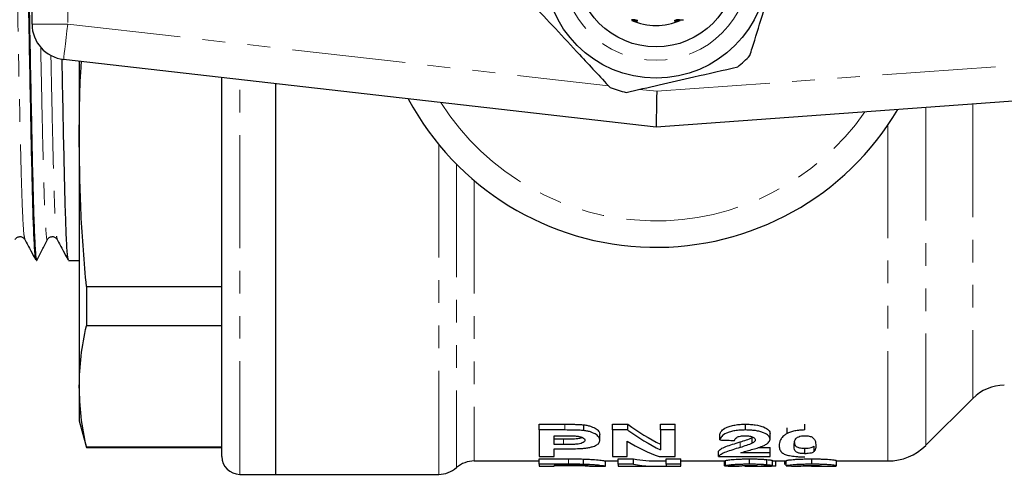
# Model space of a CAD drawing. Units: millimetres. Extents: x 110 to 306, y 36 to 278.
# Drawn here: x 146 to 201, y 36 to 62 of the extents above; entities that cross this region are included whole.
import ezdxf

# ---------------------------------------------------------------- set-up
doc = ezdxf.new("R2010")
doc.units = ezdxf.units.MM
doc.linetypes.add('PHANTOM', pattern=[12.7, 6.35, -1.27, 1.27, -1.27, 1.27, -1.27])

msp = doc.modelspace()

# ---------------------------------------------------------------- linework, layer by layer
at = {"color": 7, "linetype": 'Continuous', "lineweight": 25}
for p, q in [((146.924, 61.629), (146.924, 68.06)), ((235.069, 59.71), (181.924, 55.844)), ((181.924, 55.844), (148.696, 59.642)), ((149.574, 59.542), (149.574, 55.086)), ((157.574, 37.344), (157.574, 58.627)), ((160.574, 58.284), (160.574, 36.344)), ((149.574, 55.086), (149.574, 41.286)), ((147.16, 48.344), (147.183, 48.344)), ((148.974, 48.344), (149.574, 48.344)), ((149.975, 46.887), (157.574, 46.887)), ((149.975, 46.887), (149.975, 44.682)), ((157.574, 44.682), (149.975, 44.682)), ((149.574, 41.286), (149.574, 39.344)), ((197.052, 37.973), (199.691, 40.612)), ((149.574, 39.344), (149.975, 37.844)), ((175.372, 39.158), (176.81, 39.158)), ((175.372, 38.834), (175.372, 39.158)), ((175.372, 38.834), (175.372, 37.339)), ((176.81, 38.834), (175.372, 38.834)), ((177.874, 38.803), (177.874, 39.127)), ((179.475, 39.158), (180.347, 39.158)), ((179.475, 38.834), (179.475, 39.158)), ((180.347, 38.834), (179.475, 38.834)), ((179.475, 38.834), (179.475, 37.339)), ((180.347, 38.834), (180.347, 39.158)), ((182.167, 39.158), (183, 39.158)), ((182.167, 38.834), (182.167, 39.158)), ((182.167, 38.834), (182.167, 37.723)), ((183, 38.834), (182.167, 38.834)), ((183, 38.834), (183, 39.158)), ((183, 37.339), (183, 38.834)), ((186.944, 38.834), (186.944, 39.158)), ((189.271, 38.635), (189.271, 38.956)), ((190.276, 38.834), (190.276, 39.158)), ((176.206, 38.017), (176.206, 38.513)), ((176.206, 38.513), (176.679, 38.513)), ((176.206, 38.331), (176.742, 38.331)), ((178.77, 38.26), (178.77, 38.577)), ((180.308, 37.339), (180.308, 38.207)), ((185.5, 38.275), (185.5, 38.592)), ((187.318, 38.092), (187.318, 38.407)), ((188.321, 38.325), (188.321, 38.643)), ((149.975, 37.89), (157.574, 37.89)), ((149.975, 37.89), (149.975, 37.844)), ((149.975, 37.844), (157.574, 37.844)), ((176.742, 38.017), (176.206, 38.017)), ((176.206, 37.777), (176.804, 37.777)), ((176.206, 37.339), (176.206, 37.777)), ((185.436, 37.339), (185.436, 37.645)), ((187.688, 37.857), (188.321, 37.857)), ((188.321, 37.549), (188.321, 37.857)), ((190.276, 37.504), (190.276, 37.812)), ((190.788, 37.621), (190.788, 37.93)), ((171.726, 37.094), (175.372, 37.094)), ((175.372, 37.339), (176.206, 37.339)), ((175.372, 37.212), (177.009, 37.212)), ((175.372, 36.911), (175.372, 37.212)), ((177.853, 36.902), (177.853, 37.203)), ((179.09, 37.094), (179.795, 37.094)), ((179.09, 36.794), (179.09, 37.094)), ((179.475, 37.339), (180.308, 37.339)), ((179.795, 37.212), (180.668, 37.212)), ((179.795, 36.911), (179.795, 37.212)), ((180.668, 36.911), (180.668, 37.212)), ((182.057, 37.094), (182.488, 37.094)), ((182.1, 37.339), (183, 37.339)), ((182.488, 37.212), (183.321, 37.212)), ((182.488, 36.911), (182.488, 37.212)), ((183.321, 36.911), (183.321, 37.212)), ((183.321, 37.094), (185.821, 37.094)), ((185.436, 37.339), (188.321, 37.339)), ((185.757, 36.813), (185.757, 37.094)), ((185.821, 36.821), (185.821, 37.121)), ((188.321, 37.549), (186.687, 37.549)), ((187.16, 36.911), (187.16, 37.212)), ((188.144, 36.873), (188.144, 37.174)), ((188.321, 37.339), (188.321, 37.549)), ((188.449, 36.823), (188.449, 37.124)), ((188.449, 37.094), (189.218, 37.094)), ((188.642, 36.811), (188.642, 37.094)), ((189.154, 36.902), (189.154, 37.094)), ((189.218, 36.814), (189.218, 37.114)), ((190.662, 36.911), (190.662, 37.212)), ((192.039, 36.82), (192.039, 37.12)), ((192.039, 37.094), (194.931, 37.094)), ((177.009, 36.911), (175.372, 36.911)), ((175.372, 36.911), (175.372, 36.794)), ((175.372, 36.794), (176.206, 36.794)), ((176.206, 36.794), (176.206, 36.847)), ((176.206, 36.847), (176.64, 36.847)), ((176.929, 36.841), (176.206, 36.841)), ((178.262, 36.794), (179.09, 36.794)), ((180.668, 36.911), (179.795, 36.911)), ((179.795, 36.911), (179.795, 36.794)), ((179.795, 36.794), (180.629, 36.794)), ((180.629, 36.794), (180.629, 36.807)), ((181.087, 36.794), (182.057, 36.794)), ((183.321, 36.911), (182.488, 36.911)), ((182.488, 36.911), (182.488, 36.794)), ((182.488, 36.794), (183.321, 36.794)), ((183.321, 36.794), (183.321, 36.911)), ((186.59, 36.809), (186.59, 36.816)), ((186.933, 36.794), (188.219, 36.794)), ((190.649, 36.794), (191.652, 36.794)), ((158.574, 36.344), (160.574, 36.344)), ((160.574, 36.344), (169.741, 36.344))]:
    msp.add_line(p, q, dxfattribs=at)
at = {"color": 8, "linetype": 'PHANTOM', "lineweight": 18}
for p, q in [((148.924, 68.06), (148.924, 61.629)), ((146.924, 61.629), (148.924, 61.629)), ((148.924, 61.629), (179.26, 58.162)), ((181.965, 57.853), (234.924, 61.704)), ((158.574, 36.344), (158.574, 58.513)), ((180.994, 57.964), (181.965, 57.853)), ((197.052, 56.945), (197.052, 37.973)), ((199.691, 57.137), (199.691, 40.612)), ((194.931, 55.964), (194.931, 37.094)), ((169.741, 54.862), (169.741, 36.344)), ((170.734, 53.761), (170.734, 36.719)), ((171.726, 52.842), (171.726, 37.094)), ((176.81, 38.834), (176.81, 39.158)), ((176.742, 38.017), (176.742, 38.331)), ((186.638, 37.851), (186.638, 38.163)), ((177.009, 36.911), (177.009, 37.212))]:
    msp.add_line(p, q, dxfattribs=at)
at = {"color": 8, "linetype": 'PHANTOM', "lineweight": 18, "flags": 128}
msp.add_lwpolyline([(148.696, 59.642), (148.701, 59.68), (148.714, 59.793), (148.735, 59.977), (148.763, 60.224), (148.797, 60.525), (148.837, 60.869), (148.879, 61.241), (148.924, 61.629)], dxfattribs=at)
at = {"color": 7, "linetype": 'Continuous', "lineweight": 25, "flags": 128}
msp.add_lwpolyline([(181.965, 57.853), (181.957, 57.461), (181.949, 57.084), (181.942, 56.737), (181.936, 56.433), (181.931, 56.183), (181.927, 55.997), (181.924, 55.883), (181.924, 55.844)], dxfattribs=at)
at = {"color": 7, "linetype": 'Continuous', "lineweight": 25}
for radius in [6.25, 4.5]:
    msp.add_circle((181.924, 64.844), radius, dxfattribs=at)
at = {"color": 8, "linetype": 'PHANTOM', "lineweight": 18}
msp.add_circle((181.924, 64.844), 5.25, dxfattribs=at)
at = {"color": 7, "linetype": 'Continuous', "lineweight": 25}
for centre, radius, start, end in [((148.924, 61.629), 2, 180, 263.4802), ((181.924, 64.844), 3.3, 245.5973, 294.3658), ((181.924, 64.844), 7.25, 309.1843, 316.6012), ((181.924, 64.844), 7.25, 249.1843, 256.6012), ((181.924, 64.844), 15.75, 208.0725, 329.4148), ((201.459, 38.844), 2.5, 90, 135), ((194.931, 40.094), 3, 270, 315), ((158.574, 37.344), 1, 180, 270), ((171.726, 35.594), 1.5, 90, 131.4096), ((169.741, 37.844), 1.5, 270, 311.4096)]:
    msp.add_arc(centre, radius, start, end, dxfattribs=at)
at = {"color": 8, "linetype": 'PHANTOM', "lineweight": 18}
msp.add_arc((181.924, 64.844), 14.268, 212.2886, 325.1732, dxfattribs=at)
at = {"color": 7, "linetype": 'Continuous', "lineweight": 25}
for centre, major_axis, ratio, start_param, end_param in [((186.066, 64.844), (0, 27.75), 0.544664, 2.753549, 2.880673), ((186.066, 64.844), (0, 28.05), 0.544664, 2.757917, 2.883527), ((185.096, 64.844), (0, 28.05), 0.544762, 2.822882, 2.944236), ((265.086, 64.844), (248.272, 0), 0.112981, 4.386073, 4.389614), ((182.057, 64.844), (0, 27.75), 0.544664, 3.049525, 3.141593), ((181.087, 64.844), (0, 28.05), 0.544762, 3.111622, 3.141593), ((182.057, 64.844), (0, 28.05), 0.544664, 3.050512, 3.169763), ((193.008, 64.844), (197.776, 0), 0.141827, 4.675716, 4.679932), ((192.877, 64.844), (162.067, 0), 0.173077, 4.66884, 4.673987), ((186.933, 64.844), (0, 28.05), 0.105806, 3.13403, 3.161705), ((198.449, 64.844), (248.272, 0), 0.112981, 4.675201, 4.67856)]:
    msp.add_ellipse(centre, major_axis=major_axis, ratio=ratio, start_param=start_param, end_param=end_param, dxfattribs=at)
for points, knots in [([(147.15, 48.404), (147.134, 48.456), (147.098, 48.573), (147.041, 49.531), (146.983, 51.068), (146.93, 53.119), (146.878, 55.599), (146.82, 58.474), (146.759, 61.639), (146.7, 64.909), (146.645, 68.117), (146.594, 71.186), (146.537, 74.05), (146.477, 76.603), (146.417, 78.685), (146.36, 80.211), (146.309, 81.093), (146.27, 81.448), (146.247, 81.307), (146.243, 81.285)], [0, 0, 0, 0, 0.0514267, 0.1153197, 0.1783698, 0.2394069, 0.300444, 0.3634942, 0.4273871, 0.4908559, 0.5526826, 0.6131555, 0.675656, 0.7394069, 0.8031578, 0.8656584, 0.9261312, 0.987958, 1, 1, 1, 1]), ([(146.287, 81.291), (146.303, 81.233), (146.336, 81.107), (146.384, 80.178), (146.441, 78.672), (146.501, 76.577), (146.561, 74.021), (146.618, 71.154), (146.668, 68.084), (146.724, 64.875), (146.783, 61.605), (146.843, 58.442), (146.902, 55.571), (146.954, 53.094), (147.007, 51.05), (147.065, 49.514), (147.125, 48.524), (147.164, 48.41), (147.183, 48.353)], [0, 0, 0, 0, 0.052416, 0.113611, 0.176858, 0.24137, 0.305882, 0.369128, 0.430323, 0.492888, 0.557115, 0.62177, 0.685573, 0.747339, 0.809105, 0.872908, 0.937564, 1, 1, 1, 1]), ([(187.191, 59.863), (187.234, 60.003), (187.458, 60.729), (187.875, 62.085), (188.471, 64.023), (188.869, 65.316), (189.081, 66.002)], [0, 0, 0, 0, 0.069513, 0.36188, 0.661405, 1, 1, 1, 1]), ([(174.976, 62.773), (175.408, 62.308), (176.281, 61.368), (177.767, 59.769), (178.779, 58.68), (179.347, 58.068)], [0, 0, 0, 0, 0.299907, 0.606839, 1, 1, 1, 1]), ([(180.548, 61.871), (180.578, 61.871), (180.625, 61.871), (180.686, 61.87), (180.723, 61.87), (180.742, 61.87), (180.746, 61.869), (180.741, 61.869), (180.723, 61.869), (180.668, 61.868), (180.606, 61.868), (180.559, 61.868), (180.552, 61.868)], [0, 0, 0, 0, 0.18211, 0.278292, 0.398047, 0.446031, 0.49442, 0.537619, 0.598975, 0.708739, 0.956996, 1, 1, 1, 1]), ([(180.566, 61.859), (180.619, 61.858), (180.69, 61.858), (180.754, 61.858), (180.772, 61.858), (180.778, 61.857), (180.773, 61.857), (180.756, 61.857), (180.697, 61.856), (180.629, 61.856), (180.576, 61.856), (180.57, 61.856)], [0, 0, 0, 0, 0.298399, 0.399022, 0.444412, 0.490196, 0.53078, 0.586968, 0.68692, 0.964742, 1, 1, 1, 1]), ([(183.213, 61.858), (183.203, 61.858), (183.178, 61.858), (183.136, 61.858), (183.098, 61.858), (183.078, 61.858), (183.073, 61.859), (183.078, 61.859), (183.095, 61.859), (183.154, 61.86), (183.278, 61.86), (183.388, 61.861), (183.45, 61.861)], [0, 0, 0, 0, 0.0450668, 0.1230289, 0.2197958, 0.2573098, 0.2951319, 0.3288771, 0.3762228, 0.4609084, 0.6978213, 1, 1, 1, 1]), ([(183.232, 61.87), (183.222, 61.87), (183.188, 61.87), (183.149, 61.87), (183.119, 61.87), (183.107, 61.871), (183.105, 61.871), (183.112, 61.871), (183.135, 61.872), (183.203, 61.872), (183.323, 61.872), (183.423, 61.873), (183.474, 61.873)], [0, 0, 0, 0, 0.053203, 0.168383, 0.214642, 0.261348, 0.296267, 0.331072, 0.387166, 0.493531, 0.742002, 1, 1, 1, 1]), ([(180.584, 61.846), (180.62, 61.846), (180.688, 61.846), (180.761, 61.846), (180.796, 61.846), (180.808, 61.845), (180.809, 61.845), (180.802, 61.845), (180.778, 61.845), (180.709, 61.844), (180.638, 61.844), (180.588, 61.844)], [0, 0, 0, 0, 0.198552, 0.364636, 0.426164, 0.466801, 0.507725, 0.544073, 0.60448, 0.721811, 1, 1, 1, 1]), ([(180.602, 61.834), (180.662, 61.834), (180.737, 61.834), (180.807, 61.834), (180.83, 61.833), (180.841, 61.833), (180.842, 61.833), (180.835, 61.833), (180.811, 61.832), (180.738, 61.832), (180.661, 61.832), (180.606, 61.831)], [0, 0, 0, 0, 0.301719, 0.372002, 0.431122, 0.468057, 0.505215, 0.53885, 0.595865, 0.708303, 1, 1, 1, 1]), ([(180.62, 61.822), (180.652, 61.822), (180.722, 61.822), (180.805, 61.822), (180.857, 61.821), (180.874, 61.821), (180.877, 61.821), (180.872, 61.821), (180.853, 61.82), (180.789, 61.82), (180.706, 61.82), (180.639, 61.819), (180.624, 61.819)], [0, 0, 0, 0, 0.158659, 0.337377, 0.427325, 0.46212, 0.497186, 0.528324, 0.575001, 0.662354, 0.925302, 1, 1, 1, 1]), ([(180.638, 61.81), (180.713, 61.81), (180.803, 61.81), (180.883, 61.809), (180.903, 61.809), (180.912, 61.809), (180.912, 61.809), (180.902, 61.808), (180.868, 61.808), (180.781, 61.808), (180.696, 61.807), (180.642, 61.807)], [0, 0, 0, 0, 0.335529, 0.403236, 0.443971, 0.475255, 0.506709, 0.541499, 0.59749, 0.746393, 1, 1, 1, 1]), ([(183.204, 61.809), (183.15, 61.809), (183.074, 61.809), (182.994, 61.809), (182.961, 61.81), (182.945, 61.81), (182.939, 61.81), (182.94, 61.81), (182.952, 61.81), (182.995, 61.811), (183.086, 61.811), (183.171, 61.812), (183.218, 61.812)], [0, 0, 0, 0, 0.248486, 0.348532, 0.401572, 0.4406, 0.470019, 0.499518, 0.536522, 0.599611, 0.779633, 1, 1, 1, 1]), ([(183.24, 61.821), (183.196, 61.821), (183.123, 61.821), (183.044, 61.821), (183.002, 61.822), (182.983, 61.822), (182.975, 61.822), (182.975, 61.822), (182.986, 61.823), (183.025, 61.823), (183.112, 61.823), (183.196, 61.824), (183.244, 61.824)], [0, 0, 0, 0, 0.205991, 0.338381, 0.390631, 0.443345, 0.474347, 0.50546, 0.542705, 0.604071, 0.770251, 1, 1, 1, 1]), ([(183.257, 61.833), (183.226, 61.833), (183.153, 61.833), (183.07, 61.834), (183.024, 61.834), (183.012, 61.834), (183.008, 61.834), (183.013, 61.835), (183.031, 61.835), (183.092, 61.835), (183.175, 61.836), (183.244, 61.836), (183.262, 61.836)], [0, 0, 0, 0, 0.152514, 0.364641, 0.416346, 0.454761, 0.487018, 0.519258, 0.566715, 0.653841, 0.909601, 1, 1, 1, 1]), ([(183.275, 61.845), (183.254, 61.845), (183.199, 61.845), (183.133, 61.846), (183.081, 61.846), (183.057, 61.846), (183.044, 61.846), (183.042, 61.847), (183.048, 61.847), (183.069, 61.847), (183.142, 61.848), (183.22, 61.848), (183.278, 61.848), (183.279, 61.848)], [0, 0, 0, 0, 0.106861, 0.288248, 0.35234, 0.416861, 0.455334, 0.494082, 0.528775, 0.584023, 0.689185, 0.99679, 1, 1, 1, 1]), ([(148.964, 48.404), (148.948, 48.456), (148.912, 48.573), (148.855, 49.53), (148.797, 51.069), (148.744, 53.117), (148.692, 55.607), (148.646, 57.835), (148.619, 59.277), (148.611, 59.67)], [0, 0, 0, 0, 0.132866, 0.29794, 0.460837, 0.618532, 0.776228, 0.939124, 1, 1, 1, 1]), ([(149.574, 55.086), (149.578, 56.454), (149.582, 57.936), (149.693, 59.413), (149.701, 59.527)], [0, 0, 0, 0, 0.92292, 1, 1, 1, 1]), ([(180.244, 57.792), (180.862, 57.933), (182.113, 58.22), (184.241, 58.707), (185.69, 59.039), (186.504, 59.225)], [0, 0, 0, 0, 0.2999068, 0.6068387, 1, 1, 1, 1]), ([(149.975, 46.887), (149.86, 48.251), (149.627, 50.979), (149.592, 53.716), (149.574, 55.086)], [0, 0, 0, 0, 0.499529, 1, 1, 1, 1]), ([(145.976, 49.531), (146.004, 49.572), (146.06, 49.654), (146.245, 49.714), (146.431, 49.657), (146.489, 49.576), (146.518, 49.537)], [0, 0, 0, 0, 0.244454, 0.499182, 0.754298, 1, 1, 1, 1]), ([(146.517, 49.537), (146.633, 49.32), (146.837, 48.939), (147.041, 48.558), (147.129, 48.393)], [0, 0, 0, 0, 0.568703, 1, 1, 1, 1]), ([(147.194, 48.356), (147.294, 48.552), (147.493, 48.944), (147.692, 49.337), (147.791, 49.533)], [0, 0, 0, 0, 0.5000156, 1, 1, 1, 1]), ([(147.79, 49.531), (147.818, 49.572), (147.874, 49.654), (148.059, 49.714), (148.245, 49.657), (148.303, 49.576), (148.332, 49.537)], [0, 0, 0, 0, 0.244454, 0.499182, 0.754298, 1, 1, 1, 1]), ([(148.331, 49.537), (148.447, 49.32), (148.651, 48.939), (148.855, 48.558), (148.943, 48.393)], [0, 0, 0, 0, 0.568703, 1, 1, 1, 1]), ([(149.574, 41.286), (149.591, 41.852), (149.627, 42.986), (149.859, 44.116), (149.975, 44.682)], [0, 0, 0, 0, 0.4995, 1, 1, 1, 1]), ([(149.975, 37.89), (149.86, 38.454), (149.627, 39.584), (149.592, 40.718), (149.574, 41.286)], [0, 0, 0, 0, 0.499529, 1, 1, 1, 1]), ([(176.81, 39.158), (176.988, 39.158), (177.167, 39.156), (177.434, 39.151), (177.523, 39.149), (177.656, 39.143), (177.7, 39.141), (177.788, 39.136), (177.831, 39.131), (177.874, 39.127)], [0, 0, 0, 0, 0.5, 0.5, 0.75, 0.75, 0.875, 0.875, 1, 1, 1, 1]), ([(177.874, 38.803), (177.831, 38.808), (177.788, 38.812), (177.7, 38.818), (177.656, 38.82), (177.523, 38.825), (177.434, 38.828), (177.167, 38.833), (176.988, 38.834), (176.81, 38.834)], [0, 0, 0, 0, 0.125, 0.125, 0.25, 0.25, 0.5, 0.5, 1, 1, 1, 1]), ([(177.874, 39.127), (177.913, 39.122), (177.951, 39.117), (178.024, 39.104), (178.06, 39.097), (178.162, 39.074), (178.227, 39.055), (178.402, 38.993), (178.499, 38.945), (178.647, 38.843), (178.697, 38.789), (178.758, 38.682), (178.767, 38.629), (178.77, 38.577)], [0, 0, 0, 0, 0.0625, 0.0625, 0.125, 0.125, 0.25, 0.25, 0.5, 0.5, 0.75, 0.75, 1, 1, 1, 1]), ([(178.77, 38.26), (178.767, 38.312), (178.758, 38.364), (178.697, 38.47), (178.647, 38.523), (178.5, 38.623), (178.402, 38.671), (178.228, 38.732), (178.164, 38.751), (178.06, 38.774), (178.025, 38.781), (177.951, 38.793), (177.913, 38.798), (177.874, 38.803)], [0, 0, 0, 0, 0.25, 0.25, 0.5, 0.5, 0.75, 0.75, 0.875, 0.875, 0.9375, 0.9375, 1, 1, 1, 1]), ([(185.5, 38.592), (185.51, 38.624), (185.521, 38.657), (185.556, 38.723), (185.578, 38.756), (185.662, 38.856), (185.745, 38.922), (185.936, 39.008), (186.011, 39.034), (186.171, 39.079), (186.259, 39.098), (186.444, 39.129), (186.54, 39.14), (186.691, 39.151), (186.741, 39.154), (186.842, 39.157), (186.893, 39.157), (186.944, 39.158)], [0, 0, 0, 0, 0.125, 0.125, 0.25, 0.25, 0.5, 0.5, 0.625, 0.625, 0.75, 0.75, 0.875, 0.875, 0.9375, 0.9375, 1, 1, 1, 1]), ([(186.944, 38.834), (186.893, 38.834), (186.842, 38.833), (186.742, 38.83), (186.692, 38.827), (186.544, 38.817), (186.446, 38.805), (186.261, 38.776), (186.174, 38.757), (186.014, 38.712), (185.938, 38.687), (185.748, 38.603), (185.664, 38.537), (185.578, 38.439), (185.557, 38.406), (185.521, 38.34), (185.51, 38.307), (185.5, 38.275)], [0, 0, 0, 0, 0.0625, 0.0625, 0.125, 0.125, 0.25, 0.25, 0.375, 0.375, 0.5, 0.5, 0.75, 0.75, 0.875, 0.875, 1, 1, 1, 1]), ([(186.944, 39.158), (187.038, 39.157), (187.131, 39.155), (187.314, 39.144), (187.404, 39.135), (187.668, 39.097), (187.824, 39.054), (188.075, 38.952), (188.172, 38.892), (188.263, 38.8), (188.286, 38.768), (188.315, 38.705), (188.319, 38.674), (188.321, 38.643)], [0, 0, 0, 0, 0.125, 0.125, 0.25, 0.25, 0.5, 0.5, 0.75, 0.75, 0.875, 0.875, 1, 1, 1, 1]), ([(188.321, 38.325), (188.319, 38.356), (188.315, 38.387), (188.286, 38.449), (188.264, 38.479), (188.173, 38.571), (188.077, 38.63), (187.889, 38.706), (187.82, 38.729), (187.668, 38.768), (187.584, 38.785), (187.409, 38.811), (187.319, 38.82), (187.133, 38.832), (187.038, 38.833), (186.944, 38.834)], [0, 0, 0, 0, 0.125, 0.125, 0.25, 0.25, 0.5, 0.5, 0.625, 0.625, 0.75, 0.75, 0.875, 0.875, 1, 1, 1, 1]), ([(190.276, 38.834), (190.226, 38.833), (190.176, 38.833), (190.077, 38.829), (190.028, 38.826), (189.883, 38.813), (189.788, 38.8), (189.614, 38.765), (189.533, 38.743), (189.424, 38.705), (189.39, 38.692), (189.328, 38.664), (189.299, 38.649), (189.271, 38.635)], [0, 0, 0, 0, 0.125, 0.125, 0.25, 0.25, 0.5, 0.5, 0.75, 0.75, 0.875, 0.875, 1, 1, 1, 1]), ([(176.679, 38.513), (176.797, 38.512), (176.915, 38.512), (177.151, 38.509), (177.269, 38.507), (177.386, 38.5)], [0, 0, 0, 0, 0.5, 0.5, 1, 1, 1, 1]), ([(176.742, 38.331), (176.877, 38.332), (177.148, 38.333), (177.498, 38.347), (177.705, 38.387), (177.759, 38.412), (177.771, 38.418)], [0, 0, 0, 0, 0.365066, 0.733059, 0.93845, 1, 1, 1, 1]), ([(177.936, 38.255), (177.934, 38.233), (177.93, 38.212), (177.899, 38.17), (177.875, 38.15), (177.776, 38.095), (177.673, 38.065), (177.489, 38.038), (177.423, 38.033), (177.288, 38.025), (177.22, 38.023), (177.016, 38.018), (176.879, 38.018), (176.742, 38.017)], [0, 0, 0, 0, 0.125, 0.125, 0.25, 0.25, 0.5, 0.5, 0.625, 0.625, 0.75, 0.75, 1, 1, 1, 1]), ([(177.386, 38.5), (177.466, 38.493), (177.546, 38.484), (177.687, 38.452), (177.747, 38.432), (177.846, 38.387), (177.882, 38.362), (177.927, 38.309), (177.933, 38.282), (177.936, 38.255)], [0, 0, 0, 0, 0.25, 0.25, 0.5, 0.5, 0.75, 0.75, 1, 1, 1, 1]), ([(177.756, 37.797), (177.797, 37.8), (177.838, 37.803), (177.917, 37.811), (177.955, 37.816), (178.067, 37.831), (178.139, 37.844), (178.273, 37.872), (178.335, 37.888), (178.444, 37.924), (178.493, 37.944), (178.579, 37.985), (178.616, 38.007), (178.679, 38.053), (178.703, 38.078), (178.738, 38.128), (178.751, 38.154), (178.767, 38.206), (178.768, 38.233), (178.77, 38.26)], [0, 0, 0, 0, 0.0625, 0.0625, 0.125, 0.125, 0.25, 0.25, 0.375, 0.375, 0.5, 0.5, 0.625, 0.625, 0.75, 0.75, 0.875, 0.875, 1, 1, 1, 1]), ([(185.436, 37.645), (185.449, 37.666), (185.462, 37.687), (185.506, 37.73), (185.535, 37.752), (185.636, 37.818), (185.729, 37.862), (185.959, 37.948), (186.088, 37.991), (186.356, 38.076), (186.496, 38.119), (186.638, 38.163)], [0, 0, 0, 0, 0.125, 0.125, 0.25, 0.25, 0.5, 0.5, 0.75, 0.75, 1, 1, 1, 1]), ([(186.334, 38.243), (186.34, 38.273), (186.349, 38.303), (186.386, 38.363), (186.413, 38.393), (186.503, 38.449), (186.571, 38.473), (186.694, 38.498), (186.738, 38.504), (186.831, 38.511), (186.878, 38.512), (186.926, 38.513)], [0, 0, 0, 0, 0.25, 0.25, 0.5, 0.5, 0.75, 0.75, 0.875, 0.875, 1, 1, 1, 1]), ([(186.638, 38.163), (186.759, 38.2), (186.878, 38.238), (187.11, 38.318), (187.225, 38.36), (187.318, 38.407)], [0, 0, 0, 0, 0.5, 0.5, 1, 1, 1, 1]), ([(186.926, 38.513), (187.01, 38.511), (187.095, 38.508), (187.248, 38.483), (187.314, 38.464), (187.411, 38.417), (187.443, 38.39), (187.481, 38.336), (187.485, 38.308), (187.488, 38.281)], [0, 0, 0, 0, 0.25, 0.25, 0.5, 0.5, 0.75, 0.75, 1, 1, 1, 1]), ([(187.488, 38.281), (187.485, 38.264), (187.483, 38.247), (187.469, 38.214), (187.457, 38.198), (187.413, 38.15), (187.367, 38.121), (187.318, 38.092)], [0, 0, 0, 0, 0.25, 0.25, 0.5, 0.5, 1, 1, 1, 1]), ([(187.896, 37.926), (187.959, 37.954), (188.02, 37.982), (188.126, 38.043), (188.173, 38.075), (188.248, 38.142), (188.276, 38.178), (188.313, 38.25), (188.319, 38.287), (188.321, 38.325)], [0, 0, 0, 0, 0.25, 0.25, 0.5, 0.5, 0.75, 0.75, 1, 1, 1, 1]), ([(189.271, 38.635), (189.223, 38.606), (189.176, 38.578), (189.099, 38.521), (189.067, 38.492), (188.982, 38.403), (188.942, 38.344), (188.882, 38.227), (188.863, 38.17), (188.839, 38.059), (188.836, 38.005), (188.834, 37.952)], [0, 0, 0, 0, 0.125, 0.125, 0.25, 0.25, 0.5, 0.5, 0.75, 0.75, 1, 1, 1, 1]), ([(189.667, 37.949), (189.669, 38.01), (189.672, 38.073), (189.695, 38.203), (189.715, 38.27), (189.764, 38.338)], [0, 0, 0, 0, 0.5, 0.5, 1, 1, 1, 1]), ([(189.684, 38.14), (189.686, 38.1), (189.689, 38.018), (189.754, 37.929), (189.858, 37.868), (189.962, 37.836), (190.095, 37.818), (190.206, 37.813), (190.266, 37.812), (190.276, 37.812)], [0, 0, 0, 0, 0.2696649, 0.564192, 0.6933675, 0.789765, 0.8867109, 0.9806167, 1, 1, 1, 1]), ([(189.764, 38.338), (189.799, 38.38), (189.839, 38.423), (189.968, 38.475), (190.021, 38.489), (190.113, 38.503), (190.144, 38.507), (190.209, 38.512), (190.243, 38.512), (190.276, 38.513)], [0, 0, 0, 0, 0.5, 0.5, 0.75, 0.75, 0.875, 0.875, 1, 1, 1, 1]), ([(190.276, 38.513), (190.319, 38.512), (190.362, 38.511), (190.445, 38.503), (190.485, 38.496), (190.594, 38.473), (190.65, 38.449), (190.73, 38.397), (190.758, 38.37), (190.806, 38.316), (190.822, 38.288), (190.859, 38.207), (190.869, 38.153), (190.883, 38.049), (190.885, 37.998), (190.885, 37.949)], [0, 0, 0, 0, 0.0625, 0.0625, 0.125, 0.125, 0.25, 0.25, 0.375, 0.375, 0.5, 0.5, 0.75, 0.75, 1, 1, 1, 1]), ([(176.804, 37.777), (176.963, 37.777), (177.123, 37.778), (177.441, 37.783), (177.6, 37.788), (177.756, 37.797)], [0, 0, 0, 0, 0.5, 0.5, 1, 1, 1, 1]), ([(186.638, 37.851), (186.497, 37.808), (186.357, 37.766), (186.091, 37.681), (185.962, 37.64), (185.732, 37.555), (185.639, 37.511), (185.536, 37.445), (185.506, 37.424), (185.462, 37.381), (185.449, 37.36), (185.436, 37.339)], [0, 0, 0, 0, 0.25, 0.25, 0.5, 0.5, 0.75, 0.75, 0.875, 0.875, 1, 1, 1, 1]), ([(187.318, 38.092), (187.225, 38.045), (187.11, 38.005), (186.878, 37.925), (186.759, 37.888), (186.638, 37.851)], [0, 0, 0, 0, 0.5, 0.5, 1, 1, 1, 1]), ([(186.687, 37.549), (186.724, 37.565), (186.763, 37.581), (186.853, 37.612), (186.902, 37.627), (187.061, 37.671), (187.167, 37.701), (187.387, 37.76), (187.497, 37.79), (187.705, 37.855), (187.808, 37.888), (187.896, 37.926)], [0, 0, 0, 0, 0.125, 0.125, 0.25, 0.25, 0.5, 0.5, 0.75, 0.75, 1, 1, 1, 1]), ([(188.834, 37.952), (188.835, 37.913), (188.836, 37.874), (188.849, 37.799), (188.858, 37.762), (188.887, 37.691), (188.906, 37.657), (188.958, 37.591), (188.991, 37.559), (189.083, 37.5), (189.14, 37.471), (189.296, 37.421), (189.39, 37.398), (189.606, 37.362), (189.73, 37.348), (189.928, 37.335), (189.996, 37.331), (190.134, 37.327), (190.205, 37.327), (190.276, 37.326)], [0, 0, 0, 0, 0.125, 0.125, 0.25, 0.25, 0.375, 0.375, 0.5, 0.5, 0.625, 0.625, 0.75, 0.75, 0.875, 0.875, 0.9375, 0.9375, 1, 1, 1, 1]), ([(190.276, 37.504), (190.234, 37.505), (190.191, 37.505), (190.109, 37.51), (190.069, 37.514), (189.996, 37.524), (189.962, 37.53), (189.906, 37.545), (189.882, 37.553), (189.822, 37.579), (189.793, 37.598), (189.745, 37.637), (189.729, 37.658), (189.692, 37.72), (189.683, 37.764), (189.669, 37.854), (189.667, 37.901), (189.667, 37.949)], [0, 0, 0, 0, 0.0625, 0.0625, 0.125, 0.125, 0.1875, 0.1875, 0.25, 0.25, 0.375, 0.375, 0.5, 0.5, 0.75, 0.75, 1, 1, 1, 1]), ([(190.276, 37.812), (190.309, 37.812), (190.341, 37.813), (190.405, 37.816), (190.436, 37.818), (190.527, 37.827), (190.581, 37.836), (190.668, 37.858), (190.701, 37.872), (190.752, 37.9), (190.77, 37.915), (190.788, 37.93)], [0, 0, 0, 0, 0.125, 0.125, 0.25, 0.25, 0.5, 0.5, 0.75, 0.75, 1, 1, 1, 1]), ([(190.788, 37.621), (190.753, 37.591), (190.712, 37.561), (190.581, 37.528), (190.527, 37.519), (190.437, 37.51), (190.406, 37.508), (190.342, 37.505), (190.309, 37.504), (190.276, 37.504)], [0, 0, 0, 0, 0.5, 0.5, 0.75, 0.75, 0.875, 0.875, 1, 1, 1, 1]), ([(190.885, 37.949), (190.883, 37.89), (190.88, 37.833), (190.858, 37.723), (190.838, 37.67), (190.788, 37.621)], [0, 0, 0, 0, 0.5, 0.5, 1, 1, 1, 1]), ([(177.853, 37.203), (177.911, 37.201), (177.969, 37.2), (178.08, 37.195), (178.133, 37.193), (178.286, 37.184), (178.382, 37.178), (178.631, 37.158), (178.76, 37.144), (178.9, 37.126), (178.939, 37.121), (179.002, 37.111), (179.025, 37.107), (179.079, 37.098), (179.089, 37.095), (179.09, 37.094)], [0, 0, 0, 0, 0.0625, 0.0625, 0.125, 0.125, 0.25, 0.25, 0.5, 0.5, 0.625, 0.625, 0.75, 0.75, 1, 1, 1, 1]), ([(185.821, 37.121), (185.854, 37.129), (185.89, 37.138), (186.014, 37.158), (186.098, 37.169), (186.337, 37.189), (186.486, 37.198), (186.729, 37.206), (186.812, 37.209), (186.984, 37.211), (187.072, 37.212), (187.16, 37.212)], [0, 0, 0, 0, 0.25, 0.25, 0.5, 0.5, 0.75, 0.75, 0.875, 0.875, 1, 1, 1, 1]), ([(187.16, 37.212), (187.254, 37.212), (187.347, 37.211), (187.532, 37.208), (187.621, 37.206), (187.791, 37.199), (187.872, 37.194), (187.981, 37.187), (188.016, 37.185), (188.082, 37.18), (188.113, 37.177), (188.144, 37.174)], [0, 0, 0, 0, 0.25, 0.25, 0.5, 0.5, 0.75, 0.75, 0.875, 0.875, 1, 1, 1, 1]), ([(188.144, 37.174), (188.191, 37.17), (188.236, 37.165), (188.313, 37.156), (188.346, 37.152), (188.397, 37.143), (188.417, 37.139), (188.443, 37.131), (188.447, 37.127), (188.449, 37.124)], [0, 0, 0, 0, 0.25, 0.25, 0.5, 0.5, 0.75, 0.75, 1, 1, 1, 1]), ([(189.218, 37.114), (189.228, 37.118), (189.239, 37.122), (189.276, 37.131), (189.298, 37.136), (189.387, 37.152), (189.475, 37.165), (189.673, 37.181), (189.748, 37.186), (189.908, 37.196), (189.996, 37.2), (190.177, 37.206), (190.272, 37.208), (190.417, 37.211), (190.466, 37.211), (190.563, 37.212), (190.613, 37.212), (190.662, 37.212)], [0, 0, 0, 0, 0.125, 0.125, 0.25, 0.25, 0.5, 0.5, 0.625, 0.625, 0.75, 0.75, 0.875, 0.875, 0.9375, 0.9375, 1, 1, 1, 1]), ([(190.662, 37.212), (190.753, 37.212), (190.843, 37.212), (191.021, 37.209), (191.109, 37.207), (191.367, 37.199), (191.524, 37.19), (191.781, 37.17), (191.882, 37.159), (191.978, 37.143), (192.002, 37.138), (192.032, 37.128), (192.037, 37.124), (192.039, 37.12)], [0, 0, 0, 0, 0.125, 0.125, 0.25, 0.25, 0.5, 0.5, 0.75, 0.75, 0.875, 0.875, 1, 1, 1, 1]), ([(176.64, 36.847), (176.773, 36.847), (176.906, 36.847), (177.172, 36.846), (177.305, 36.846), (177.436, 36.844)], [0, 0, 0, 0, 0.5, 0.5, 1, 1, 1, 1]), ([(177.515, 36.838), (177.467, 36.839), (177.419, 36.839), (177.321, 36.84), (177.272, 36.84), (177.125, 36.841), (177.027, 36.841), (176.929, 36.841)], [0, 0, 0, 0, 0.25, 0.25, 0.5, 0.5, 1, 1, 1, 1]), ([(177.436, 36.844), (177.516, 36.843), (177.595, 36.842), (177.743, 36.837), (177.812, 36.835), (177.931, 36.829), (177.983, 36.826), (178.068, 36.819), (178.103, 36.816), (178.189, 36.808), (178.219, 36.803), (178.251, 36.797), (178.255, 36.795), (178.257, 36.795)], [0, 0, 0, 0, 0.125, 0.125, 0.25, 0.25, 0.375, 0.375, 0.5, 0.5, 0.75, 0.75, 1, 1, 1, 1]), ([(178.257, 36.795), (178.253, 36.794), (178.243, 36.799), (178.126, 36.811), (178.098, 36.814), (178.029, 36.82), (177.987, 36.823), (177.878, 36.829), (177.812, 36.831), (177.706, 36.834), (177.67, 36.835), (177.593, 36.837), (177.554, 36.838), (177.515, 36.838)], [0, 0, 0, 0, 0.5, 0.5, 0.625, 0.625, 0.75, 0.75, 0.875, 0.875, 0.9375, 0.9375, 1, 1, 1, 1]), ([(179.09, 36.794), (179.089, 36.795), (179.079, 36.798), (179.025, 36.807), (179.003, 36.811), (178.942, 36.82), (178.903, 36.825), (178.809, 36.837), (178.754, 36.843), (178.625, 36.857), (178.55, 36.863), (178.383, 36.877), (178.289, 36.883), (178.134, 36.891), (178.081, 36.894), (177.969, 36.898), (177.911, 36.9), (177.853, 36.902)], [0, 0, 0, 0, 0.25, 0.25, 0.375, 0.375, 0.5, 0.5, 0.625, 0.625, 0.75, 0.75, 0.875, 0.875, 0.9375, 0.9375, 1, 1, 1, 1]), ([(187.16, 36.911), (187.073, 36.91), (186.986, 36.91), (186.816, 36.907), (186.732, 36.905), (186.57, 36.9), (186.492, 36.896), (186.348, 36.888), (186.28, 36.883), (186.1, 36.869), (186.015, 36.858), (185.891, 36.838), (185.854, 36.829), (185.821, 36.821)], [0, 0, 0, 0, 0.125, 0.125, 0.25, 0.25, 0.375, 0.375, 0.5, 0.5, 0.75, 0.75, 1, 1, 1, 1]), ([(186.654, 36.815), (186.663, 36.818), (186.674, 36.821), (186.717, 36.828), (186.746, 36.831), (186.831, 36.838), (186.886, 36.841), (186.983, 36.845), (187.018, 36.846), (187.091, 36.847), (187.13, 36.847), (187.168, 36.847)], [0, 0, 0, 0, 0.25, 0.25, 0.5, 0.5, 0.75, 0.75, 0.875, 0.875, 1, 1, 1, 1]), ([(187.616, 36.82), (187.613, 36.816), (187.606, 36.813), (187.554, 36.808), (187.511, 36.805), (187.425, 36.803), (187.393, 36.802), (187.321, 36.801), (187.282, 36.801), (187.202, 36.801), (187.16, 36.8), (187.077, 36.8), (187.035, 36.8), (186.993, 36.8)], [0, 0, 0, 0, 0.25, 0.25, 0.5, 0.5, 0.625, 0.625, 0.75, 0.75, 0.875, 0.875, 1, 1, 1, 1]), ([(188.144, 36.873), (188.113, 36.876), (188.082, 36.879), (188.016, 36.884), (187.981, 36.886), (187.872, 36.893), (187.791, 36.898), (187.621, 36.904), (187.532, 36.907), (187.348, 36.91), (187.254, 36.911), (187.16, 36.911)], [0, 0, 0, 0, 0.125, 0.125, 0.25, 0.25, 0.5, 0.5, 0.75, 0.75, 1, 1, 1, 1]), ([(187.168, 36.847), (187.233, 36.847), (187.298, 36.846), (187.417, 36.843), (187.468, 36.841), (187.547, 36.835), (187.576, 36.832), (187.609, 36.825), (187.613, 36.822), (187.616, 36.82)], [0, 0, 0, 0, 0.25, 0.25, 0.5, 0.5, 0.75, 0.75, 1, 1, 1, 1]), ([(187.825, 36.795), (187.914, 36.796), (188.001, 36.796), (188.155, 36.799), (188.225, 36.8), (188.337, 36.804), (188.38, 36.807), (188.423, 36.812), (188.433, 36.814), (188.445, 36.819), (188.447, 36.821), (188.449, 36.823)], [0, 0, 0, 0, 0.25, 0.25, 0.5, 0.5, 0.75, 0.75, 0.875, 0.875, 1, 1, 1, 1]), ([(188.642, 36.811), (188.64, 36.806), (188.628, 36.803), (188.563, 36.798), (188.51, 36.796), (188.37, 36.794), (188.281, 36.794), (188.124, 36.795), (188.067, 36.795), (187.95, 36.795), (187.888, 36.795), (187.825, 36.795)], [0, 0, 0, 0, 0.25, 0.25, 0.5, 0.5, 0.75, 0.75, 0.875, 0.875, 1, 1, 1, 1]), ([(188.449, 36.823), (188.447, 36.827), (188.443, 36.83), (188.417, 36.838), (188.397, 36.843), (188.346, 36.851), (188.313, 36.856), (188.236, 36.864), (188.191, 36.869), (188.144, 36.873)], [0, 0, 0, 0, 0.25, 0.25, 0.5, 0.5, 0.75, 0.75, 1, 1, 1, 1]), ([(190.662, 36.911), (190.613, 36.911), (190.564, 36.911), (190.467, 36.91), (190.418, 36.909), (190.275, 36.907), (190.18, 36.905), (189.997, 36.899), (189.911, 36.895), (189.749, 36.886), (189.673, 36.88), (189.478, 36.864), (189.389, 36.852), (189.299, 36.836), (189.276, 36.831), (189.239, 36.822), (189.228, 36.817), (189.218, 36.814)], [0, 0, 0, 0, 0.0625, 0.0625, 0.125, 0.125, 0.25, 0.25, 0.375, 0.375, 0.5, 0.5, 0.75, 0.75, 0.875, 0.875, 1, 1, 1, 1]), ([(190.356, 36.796), (190.213, 36.798), (190.025, 36.801), (189.861, 36.809), (189.822, 36.811)], [0, 0, 0, 0, 0.7596368, 1, 1, 1, 1]), ([(190.052, 36.811), (190.064, 36.817), (190.087, 36.825), (190.229, 36.837), (190.298, 36.841), (190.419, 36.845), (190.463, 36.846), (190.552, 36.847), (190.598, 36.847), (190.644, 36.847)], [0, 0, 0, 0, 0.5, 0.5, 0.75, 0.75, 0.875, 0.875, 1, 1, 1, 1]), ([(191.036, 36.799), (190.942, 36.796), (190.827, 36.795), (190.595, 36.794), (190.476, 36.795), (190.356, 36.796)], [0, 0, 0, 0, 0.5, 0.5, 1, 1, 1, 1]), ([(190.644, 36.847), (190.725, 36.847), (190.807, 36.846), (190.959, 36.843), (191.025, 36.839), (191.125, 36.832), (191.158, 36.829), (191.199, 36.821), (191.203, 36.818), (191.206, 36.815)], [0, 0, 0, 0, 0.25, 0.25, 0.5, 0.5, 0.75, 0.75, 1, 1, 1, 1]), ([(192.039, 36.82), (192.037, 36.824), (192.032, 36.828), (192.002, 36.837), (191.979, 36.842), (191.915, 36.853), (191.874, 36.858), (191.776, 36.869), (191.718, 36.874), (191.591, 36.884), (191.521, 36.889), (191.367, 36.897), (191.285, 36.901), (191.114, 36.906), (191.024, 36.908), (190.844, 36.91), (190.753, 36.911), (190.662, 36.911)], [0, 0, 0, 0, 0.125, 0.125, 0.25, 0.25, 0.375, 0.375, 0.5, 0.5, 0.625, 0.625, 0.75, 0.75, 0.875, 0.875, 1, 1, 1, 1]), ([(191.206, 36.815), (191.203, 36.813), (191.201, 36.811), (191.186, 36.808), (191.174, 36.806), (191.13, 36.802), (191.084, 36.8), (191.036, 36.799)], [0, 0, 0, 0, 0.25, 0.25, 0.5, 0.5, 1, 1, 1, 1]), ([(191.614, 36.795), (191.676, 36.794), (191.737, 36.795), (191.842, 36.796), (191.889, 36.798), (191.965, 36.802), (191.994, 36.804), (192.031, 36.811), (192.037, 36.815), (192.039, 36.82)], [0, 0, 0, 0, 0.25, 0.25, 0.5, 0.5, 0.75, 0.75, 1, 1, 1, 1])]:
    msp.add_open_spline(points, degree=3, knots=knots, dxfattribs=at)
at = {"color": 8, "linetype": 'PHANTOM', "lineweight": 18}
for points, knots in [([(145.61, 80.102), (145.614, 80.125), (145.638, 80.258), (145.677, 79.927), (145.728, 79.106), (145.785, 77.688), (145.845, 75.753), (145.905, 73.381), (145.962, 70.722), (146.013, 67.872), (146.068, 64.894), (146.127, 61.858), (146.188, 58.92), (146.246, 56.253), (146.293, 54.204), (146.341, 52.386), (146.396, 50.876), (146.459, 49.785), (146.499, 49.653), (146.517, 49.593)], [0, 0, 0, 0, 0.012969, 0.0747979, 0.1352728, 0.1977756, 0.261529, 0.3252823, 0.3877851, 0.44826, 0.5100889, 0.5735601, 0.6374555, 0.700508, 0.7615472, 0.8022275, 0.8716767, 0.9424924, 1, 1, 1, 1]), ([(147.41, 60.347), (147.42, 59.871), (147.45, 58.42), (147.498, 56.246), (147.55, 53.936), (147.603, 52.044), (147.661, 50.594), (147.721, 49.744), (147.766, 49.418), (147.788, 49.555), (147.791, 49.575)], [0, 0, 0, 0, 0.073614, 0.224729, 0.371019, 0.517309, 0.668425, 0.82156, 0.973679, 1, 1, 1, 1]), ([(147.983, 59.874), (147.989, 59.562), (148.015, 58.278), (148.06, 56.261), (148.107, 54.203), (148.155, 52.386), (148.21, 50.876), (148.273, 49.785), (148.313, 49.653), (148.331, 49.593)], [0, 0, 0, 0, 0.05268, 0.217435, 0.376929, 0.483225, 0.664694, 0.849734, 1, 1, 1, 1])]:
    msp.add_open_spline(points, degree=3, knots=knots, dxfattribs=at)
at = {"color": 7, "linetype": 'Continuous', "lineweight": 25}
for points in [[(177.009, 37.212), (177.293, 37.212), (177.58, 37.211), (177.853, 37.203)], [(177.853, 36.902), (177.581, 36.909), (177.293, 36.911), (177.009, 36.911)]]:
    msp.add_open_spline(points, degree=3, dxfattribs=at)

doc.saveas('drawing.dxf')
